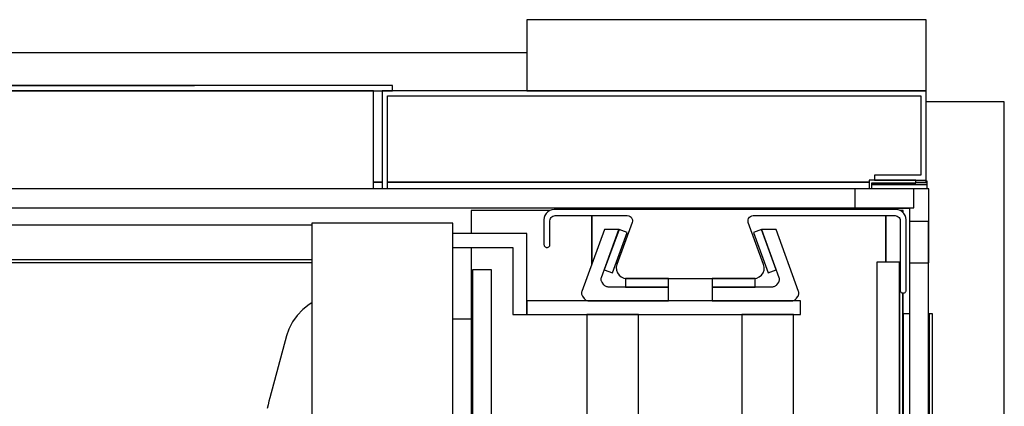
# Model space of a CAD drawing. Extents: x 5 to 3075, y 5 to 302.
# Drawn here: x 58 to 69, y 53 to 58 of the extents above; entities that cross this region are included whole.
import ezdxf

# ---------------------------------------------------------------- set-up
doc = ezdxf.new("R2010")
doc.units = 0
doc.header["$LTSCALE"] = 0.5
doc.header["$MEASUREMENT"] = 0
doc.layers.get('0').update_dxf_attribs({"linetype": 'CONTINUOUS'})
doc.layers.add('6', color=7, linetype='CONTINUOUS')

# ---------------------------------------------------------------- blocks, each defined once
blk = doc.blocks.new('LD_20170105085842_000000A7')
for p, q in [((1399.5, 1585), (1379, 1585)), ((1424.5, 1585), (1399.5, 1585)), ((1424.5, -25), (1424.5, 1585))]:
    blk.add_line(p, q)
blk = doc.blocks.new('LD_20170105085842_000000A9')
for p, q in [((781, 41.3), (549, 41.3)), ((549, 41.3), (549, 0)), ((781, 0), (781, 41.3)), ((549, 22), (-407.5, 22)), ((471, 3), (-474, 3)), ((-474, 0), (471, 0)), ((460, 0), (-460, 0)), ((356, 3.1), (-359, 3.1)), ((-359, 3), (356, 3)), ((356, 3), (356, 3.1)), ((460, -57), (460, 0)), ((465, 0), (465, -57)), ((781, 0), (465, 0)), ((471, 0), (471, 3)), ((549, 0), (781, 0)), ((781, -52), (781, 0)), ((468, -57), (468, -3)), ((468, -3), (778, -3)), ((778, -3), (778, -49)), ((751, -49), (751, -52)), ((778, -49), (751, -49)), ((465, -53), (460, -53)), ((460, -53), (465, -53)), ((748, -53), (468, -53)), ((468, -53), (748, -53)), ((748, -52), (748, -56.9)), ((775, -52), (748, -52)), ((749.5, -56.9), (749.5, -53.5)), ((749.5, -53.5), (775, -53.5)), ((751, -52), (781, -52)), ((775, -53.5), (775, -52)), ((775, -53), (781, -53)), ((781, -53), (781, -52))]:
    blk.add_line(p, q)
blk = doc.blocks.new('LD_20170105085842_000000BA')
for p, q in [((-3, 0), (-3.75, 0)), ((-3, -2), (-3, 0)), ((-35.25, -2), (-3, -2)), ((-3, -2), (-35.25, -2)), ((-3, -4.4), (-3, -2)), ((-222.08, -17), (-268, -17)), ((-268, -17), (-268, -30.5)), ((-17, -17), (-18.92, -17)), ((-17, -18.32), (-17, -17)), ((-198, -20), (-198, -48.25)), ((-198, -48.25), (-198, -20)), ((-27, -20), (-27, -47)), ((-27, -47), (-27, -20)), ((-268, -38.5), (-268, -1479.5)), ((-17, -1453), (-17, -65)), ((-278.75, -80), (-268, -80)), ((-13.25, -77), (-17, -77)), ((-17, -77), (-17, -1441)), ((-2, -77), (-2.25, -77)), ((0, -77), (-2, -77)), ((-2, -77), (-2, -1441)), ((-2, -1441), (-2, -77)), ((0, -1441), (0, -77))]:
    blk.add_line(p, q)
blk = doc.blocks.new('LD_20170105085842_000000C0')
for p, q in [((5.5, 735.5), (-5.5, 735.5)), ((-5.5, 735.5), (-5.5, -735.5)), ((5.5, -735.5), (5.5, 735.5))]:
    blk.add_line(p, q)
blk = doc.blocks.new('LD_20170105085842_000000C9')
for p, q in [((671.5, 5.5), (-671.5, 5.5)), ((671.5, -5.5), (671.5, 5.5)), ((-671.5, -5.5), (671.5, -5.5))]:
    blk.add_line(p, q)
blk = doc.blocks.new('LD_20170105085842_000000CB')
for p, q in [((-2, 712), (-15, 712)), ((-15, 712), (-15, -712)), ((-1.5, 712), (-2, 712)), ((-2, 712), (-2, -712)), ((-2, -712), (-2, 712)), ((0, -694.03), (0, 694.03))]:
    blk.add_line(p, q)
blk = doc.blocks.new('LD_20170105085842_000000D1')
for p, q in [((21.5, 21.5), (-21.5, 21.5)), ((-21.5, 21.5), (-21.5, 10.3)), ((21.5, -21.5), (21.5, 21.5)), ((-21.5, 10.3), (10.3, 10.3)), ((10.3, 10.3), (10.3, -21.5)), ((10.3, -21.5), (21.5, -21.5))]:
    blk.add_line(p, q)
blk = doc.blocks.new('LD_20170105085842_000000D7')
for p, q in [((5.5, 707.5), (-5.5, 707.5)), ((-5.5, 707.5), (-5.5, -707.5)), ((5.5, -707.5), (5.5, 707.5))]:
    blk.add_line(p, q)
blk = doc.blocks.new('LD_20170105085842_000000DA')
for p, q in [((479.06, 733.5), (-480, 733.5)), ((-480, 713.5), (479.06, 713.5)), ((479.06, 711.5), (-478, 711.5))]:
    blk.add_line(p, q)
blk = doc.blocks.new('LD_20170105085842_000000DB')
for p, q in [((-95, 728.5), (-138, 728.5)), ((-95, 681.5), (-95, 728.5)), ((-138, 720.5), (-103, 720.5)), ((-103, 720.5), (-103, 681.5)), ((64, 689.5), (-95, 689.5)), ((-95, 689.5), (-95, 681.5)), ((64, 681.5), (64, 689.5)), ((-103, 681.5), (-95, 681.5)), ((-95, 681.5), (64, 681.5)), ((-30, 681.5), (-60, 681.5)), ((-60, 681.5), (-60, -681.5)), ((-30, -681.5), (-30, 681.5)), ((60, 681.5), (30, 681.5)), ((30, 681.5), (30, -681.5)), ((60, -681.5), (60, 681.5))]:
    blk.add_line(p, q)
blk = doc.blocks.new('LD_20170105085842_000000DC')
for p, q in [((-83.69, 17.74), (-84.41, 16.6)), ((-82.74, 18.69), (-83.69, 17.74)), ((-81.6, 19.41), (-82.74, 18.69)), ((-80.34, 19.85), (-81.6, 19.41)), ((-79, 20), (-80.34, 19.85)), ((119.5, 20), (-79, 20)), ((120.84, 19.85), (119.5, 20)), ((122.1, 19.41), (120.84, 19.85)), ((123.24, 18.69), (122.1, 19.41)), ((124.19, 17.74), (123.24, 18.69)), ((124.91, 16.6), (124.19, 17.74)), ((-84.85, 15.34), (-85, 14)), ((-85, 14), (-85, 3.5)), ((-84.41, 16.6), (-84.85, 15.34)), ((-81.5, 13.5), (-81.42, 14.17)), ((-81.5, -0.25), (-81.5, 13.5)), ((-81.42, 14.17), (-81.2, 14.8)), ((-81.2, 14.8), (-80.85, 15.37)), ((-80.85, 15.37), (-80.37, 15.85)), ((-80.37, 15.85), (-79.8, 16.2)), ((-79.8, 16.2), (-79.17, 16.42)), ((-79.17, 16.42), (-78.5, 16.5)), ((-78.5, 16.5), (-36.57, 16.5)), ((-33.75, 12.47), (-42.64, -11.95)), ((-36.57, 16.5), (-35.76, 16.39)), ((-35.76, 16.39), (-35, 16.06)), ((-35, 16.06), (-34.37, 15.54)), ((-34.37, 15.54), (-33.9, 14.87)), ((-33.9, 14.87), (-33.63, 14.09)), ((-33.58, 13.28), (-33.75, 12.47)), ((-33.63, 14.09), (-33.58, 13.28)), ((33.58, 13.28), (33.63, 14.09)), ((33.75, 12.47), (33.58, 13.28)), ((33.63, 14.09), (33.9, 14.87)), ((42.64, -11.95), (33.75, 12.47)), ((33.9, 14.87), (34.37, 15.54)), ((34.37, 15.54), (35, 16.06)), ((35, 16.06), (35.76, 16.39)), ((35.76, 16.39), (36.57, 16.5)), ((36.57, 16.5), (119, 16.5)), ((119, 16.5), (119.67, 16.42)), ((119.67, 16.42), (120.3, 16.2)), ((120.3, 16.2), (120.87, 15.85)), ((120.87, 15.85), (121.35, 15.37)), ((121.35, 15.37), (121.7, 14.8)), ((121.7, 14.8), (121.92, 14.17)), ((121.92, 14.17), (122, 13.5)), ((122, 13.5), (122, -26.75)), ((125.35, 15.34), (124.91, 16.6)), ((125.5, 14), (125.35, 15.34)), ((125.5, -26.75), (125.5, 14)), ((-85, 3.5), (-85, -0.25)), ((-85, -0.25), (-84.96, -0.64)), ((-84.96, -0.64), (-84.83, -1.01)), ((-84.83, -1.01), (-84.62, -1.34)), ((-84.62, -1.34), (-84.34, -1.62)), ((-84.34, -1.62), (-84.01, -1.83)), ((-84.01, -1.83), (-83.64, -1.96)), ((-83.64, -1.96), (-83.25, -2)), ((-83.25, -2), (-82.86, -1.96)), ((-83.25, -2), (-83.25, -2)), ((-82.86, -1.96), (-82.49, -1.83)), ((-82.49, -1.83), (-82.16, -1.62)), ((-82.16, -1.62), (-81.88, -1.34)), ((-81.88, -1.34), (-81.67, -1.01)), ((-81.67, -1.01), (-81.54, -0.64)), ((-81.54, -0.64), (-81.5, -0.25)), ((-42.64, -11.95), (-42.98, -13.55)), ((-42.98, -13.55), (-42.88, -15.19)), ((-42.88, -15.19), (-42.34, -16.74)), ((-42.34, -16.74), (-41.4, -18.08)), ((41.4, -18.08), (42.34, -16.74)), ((42.34, -16.74), (42.88, -15.19)), ((42.98, -13.55), (42.64, -11.95)), ((42.88, -15.19), (42.98, -13.55)), ((-41.4, -18.08), (-40.13, -19.12)), ((-40.13, -19.12), (-38.63, -19.78)), ((-38.63, -19.78), (-37, -20)), ((-37, -20), (37, -20)), ((37, -20), (38.63, -19.78)), ((38.63, -19.78), (40.13, -19.12)), ((40.13, -19.12), (41.4, -18.08)), ((122, -26.75), (122.04, -27.14)), ((122.04, -27.14), (122.17, -27.51)), ((122.17, -27.51), (122.38, -27.84)), ((122.38, -27.84), (122.66, -28.12)), ((122.66, -28.12), (122.99, -28.33)), ((122.99, -28.33), (123.36, -28.46)), ((123.36, -28.46), (123.75, -28.5)), ((123.75, -28.5), (124.14, -28.46)), ((123.75, -28.5), (123.75, -28.5)), ((124.14, -28.46), (124.51, -28.33)), ((124.51, -28.33), (124.84, -28.12)), ((124.84, -28.12), (125.12, -27.84)), ((125.12, -27.84), (125.33, -27.51)), ((125.33, -27.51), (125.46, -27.14)), ((125.46, -27.14), (125.5, -26.75))]:
    blk.add_line(p, q)
blk = doc.blocks.new('LD_20170105085842_000000DE')
for p, q in [((28.7, 730.88), (24, 729.17)), ((24, 729.17), (32.55, 705.68)), ((37.25, 707.39), (28.7, 730.88)), ((37.22, 730.89), (28.71, 730.89)), ((28.71, 730.89), (38.86, 702.99)), ((50.28, 694.99), (37.22, 730.89)), ((32.55, 705.68), (37.25, 707.39)), ((0, 702.5), (0, 697.5)), ((25, 702.5), (0, 702.5)), ((25, 697.5), (25, 702.5)), ((36.91, 698.18), (36.58, 697.94)), ((37.21, 698.46), (36.91, 698.18)), ((37.47, 698.78), (37.21, 698.46)), ((38.5, 700.25), (37.47, 698.78)), ((38.71, 700.6), (38.5, 700.25)), ((38.87, 700.98), (38.71, 700.6)), ((38.86, 702.99), (38.97, 702.6)), ((38.98, 701.37), (38.87, 700.98)), ((38.97, 702.6), (39.03, 702.19)), ((39.04, 701.78), (38.98, 701.37)), ((39.03, 702.19), (39.04, 701.78)), ((35.01, 697.5), (0, 697.5)), ((0, 697.5), (0, 689.5)), ((0, 697.5), (25, 697.5)), ((35.42, 697.53), (35.01, 697.5)), ((35.83, 697.61), (35.42, 697.53)), ((36.21, 697.75), (35.83, 697.61)), ((36.58, 697.94), (36.21, 697.75)), ((49.92, 692.25), (50.14, 692.6)), ((50.14, 692.6), (50.3, 692.98)), ((50.4, 694.6), (50.28, 694.99)), ((50.3, 692.98), (50.41, 693.37)), ((50.46, 694.19), (50.4, 694.6)), ((50.41, 693.37), (50.46, 693.78)), ((50.46, 693.78), (50.46, 694.19)), ((0, 689.5), (46.44, 689.5)), ((46.44, 689.5), (46.85, 689.53)), ((46.85, 689.53), (47.25, 689.61)), ((47.25, 689.61), (47.64, 689.75)), ((47.64, 689.75), (48, 689.94)), ((48, 689.94), (48.34, 690.18)), ((48.34, 690.18), (48.64, 690.46)), ((48.64, 690.46), (48.9, 690.78)), ((48.9, 690.78), (49.92, 692.25))]:
    blk.add_line(p, q)
blk = doc.blocks.new('LD_20170105085842_000000DF')
for p, q in [((-37.22, 730.89), (-50.28, 694.99)), ((-38.86, 702.99), (-28.71, 730.89)), ((-28.7, 730.88), (-37.25, 707.39)), ((-28.71, 730.89), (-37.22, 730.89)), ((-32.55, 705.68), (-24, 729.17)), ((-24, 729.17), (-28.7, 730.88)), ((-37.25, 707.39), (-32.55, 705.68)), ((-39.04, 701.78), (-39.03, 702.19)), ((-38.98, 701.37), (-39.04, 701.78)), ((-39.03, 702.19), (-38.97, 702.6)), ((-38.87, 700.98), (-38.98, 701.37)), ((-38.97, 702.6), (-38.86, 702.99)), ((-38.71, 700.6), (-38.87, 700.98)), ((-38.5, 700.25), (-38.71, 700.6)), ((-37.47, 698.78), (-38.5, 700.25)), ((-37.21, 698.46), (-37.47, 698.78)), ((-36.91, 698.18), (-37.21, 698.46)), ((-36.58, 697.94), (-36.91, 698.18)), ((0, 702.5), (-25, 702.5)), ((-25, 702.5), (-25, 697.5)), ((0, 697.5), (0, 702.5)), ((-50.4, 694.6), (-50.46, 694.19)), ((-50.46, 694.19), (-50.46, 693.78)), ((-50.46, 693.78), (-50.41, 693.37)), ((-50.41, 693.37), (-50.3, 692.98)), ((-50.28, 694.99), (-50.4, 694.6)), ((-50.3, 692.98), (-50.14, 692.6)), ((-50.14, 692.6), (-49.92, 692.25)), ((-36.21, 697.75), (-36.58, 697.94)), ((-35.83, 697.61), (-36.21, 697.75)), ((-35.42, 697.53), (-35.83, 697.61)), ((-35.01, 697.5), (-35.42, 697.53)), ((0, 697.5), (-35.01, 697.5)), ((-25, 697.5), (0, 697.5)), ((0, 689.5), (0, 697.5)), ((-49.92, 692.25), (-48.9, 690.78)), ((-48.9, 690.78), (-48.64, 690.46)), ((-48.64, 690.46), (-48.34, 690.18)), ((-48.34, 690.18), (-48, 689.94)), ((-48, 689.94), (-47.64, 689.75)), ((-47.64, 689.75), (-47.25, 689.61)), ((-47.25, 689.61), (-46.85, 689.53)), ((-46.85, 689.53), (-46.44, 689.5)), ((-46.44, 689.5), (0, 689.5))]:
    blk.add_line(p, q)
blk = doc.blocks.new('LD_20170105085842_000000E2')
for p, q in [((-20.92, 1468), (-20.94, 1468)), ((-20.94, 1468), (-20.94, -1)), ((-20.9, 1468), (-20.92, 1468)), ((-20.85, 1468), (-20.9, 1468)), ((-20.84, 1468), (-20.85, 1468)), ((-20.78, 1468), (-20.84, 1468)), ((-20.71, 1468), (-20.78, 1468)), ((-20.62, 1468), (-20.71, 1468)), ((-20.52, 1468), (-20.62, 1468)), ((-20.4, 1468), (-20.52, 1468)), ((-20.27, 1468), (-20.4, 1468)), ((-20.12, 1468), (-20.27, 1468)), ((-20.09, 1468), (-20.12, 1468)), ((-19.51, 1468), (-20.09, 1468)), ((-18.88, 1468), (-19.51, 1468)), ((-18.2, 1468), (-18.88, 1468)), ((-17.46, 1468), (-18.2, 1468)), ((-16.68, 1468), (-17.46, 1468)), ((-15.86, 1468), (-16.68, 1468)), ((-14.98, 1468), (-15.86, 1468)), ((-12.51, 1468), (-14.98, 1468)), ((-12.13, 1468), (-12.51, 1468)), ((-11.73, 1468), (-12.13, 1468)), ((-11.3, 1468), (-11.73, 1468)), ((-10.86, 1468), (-11.3, 1468)), ((-10.4, 1468), (-10.86, 1468)), ((-9.92, 1468), (-10.4, 1468)), ((-9.43, 1468), (-9.92, 1468)), ((12.07, 1468), (-9.43, 1468)), ((13.63, 1468), (12.07, 1468)), ((15.2, 1468), (13.63, 1468)), ((16.78, 1468), (15.2, 1468)), ((18.37, 1468), (16.78, 1468)), ((19.97, 1468), (18.37, 1468)), ((21.58, 1468), (19.97, 1468)), ((23.21, 1468), (21.58, 1468)), ((39.65, 1468), (23.21, 1468)), ((41.12, 1468), (39.65, 1468)), ((42.6, 1468), (41.12, 1468)), ((44.1, 1468), (42.6, 1468)), ((45.61, 1468), (44.1, 1468)), ((47.14, 1468), (45.61, 1468)), ((48.67, 1468), (47.14, 1468)), ((50.2, 1468), (48.67, 1468)), ((52.27, 1468), (50.2, 1468)), ((53.11, 1468), (52.27, 1468)), ((53.95, 1468), (53.11, 1468)), ((54.79, 1468), (53.95, 1468)), ((55.62, 1468), (54.79, 1468)), ((56.46, 1468), (55.62, 1468)), ((57.29, 1468), (56.46, 1468)), ((58.13, 1468), (57.29, 1468)), ((60.76, 1468), (58.13, 1468)), ((60.78, 1468), (60.76, 1468)), ((60.8, 1468), (60.78, 1468)), ((60.82, 1468), (60.8, 1468)), ((60.84, 1468), (60.82, 1468)), ((60.86, 1468), (60.84, 1468)), ((60.87, 1468), (60.86, 1468)), ((60.89, 1468), (60.87, 1468)), ((60.95, 1468), (60.89, 1468)), ((60.96, 1468), (60.95, 1468)), ((60.98, 1468), (60.96, 1468)), ((60.99, 1468), (60.98, 1468)), ((60.98, 1468), (60.98, 1468)), ((61, 1468), (60.99, 1468)), ((61, -1), (61, 1468)), ((61, 1468), (61, 1468)), ((61, 1468), (61, 1468)), ((61, 1009), (61, 1459)), ((61, 1459), (61, 1459))]:
    blk.add_line(p, q)
blk = doc.blocks.new('LD_20170105085842_000000E3')
for p, q in [((-22.54, 1420.82), (-26.18, 1417.92)), ((-20.94, 1421.77), (-22.54, 1420.82)), ((-29.38, 1414.54), (-32.07, 1410.74)), ((-26.18, 1417.92), (-29.38, 1414.54)), ((-32.07, 1410.74), (-34.19, 1406.6)), ((-35.59, 1402.64), (-45.27, 1366.65)), ((-34.19, 1406.6), (-35.59, 1402.64)), ((-46.36, 1362.55), (-46.89, 1360.5)), ((-45.82, 1364.61), (-46.36, 1362.55)), ((-45.27, 1366.65), (-45.82, 1364.61))]:
    blk.add_line(p, q)

msp = doc.modelspace()

# ---------------------------------------------------------------- block references
at = {"layer": '6', "xscale": 0.02, "yscale": 0.02, "zscale": 0.02}
for name, p in [('LD_20170105085842_000000A9', (52.46, 56.97)), ('LD_20170105085842_000000A7', (40.5, 25.14)), ('LD_20170105085842_000000BA', (68.155, 55.92)), ('LD_20170105085842_000000C9', (54.51, 55.72)), ('LD_20170105085842_000000D1', (67.682, 55.402)), ('LD_20170105085842_000000DC', (65.34, 55.19)), ('LD_20170105085842_000000DA', (51.36, 40.74)), ('LD_20170105085842_000000E2', (61.36, 26.07)), ('LD_20170105085842_000000C0', (68, 40.74)), ('LD_20170105085842_000000DB', (65.34, 40.74)), ('LD_20170105085842_000000DF', (65.086, 40.74)), ('LD_20170105085842_000000DE', (65.594, 40.74)), ('LD_20170105085842_000000CB', (67.81, 40.74)), ('LD_20170105085842_000000D7', (62.92, 40.74)), ('LD_20170105085842_000000E3', (61.36, 26.07))]:
    msp.add_blockref(name, p, dxfattribs=at)

doc.saveas('drawing.dxf')
